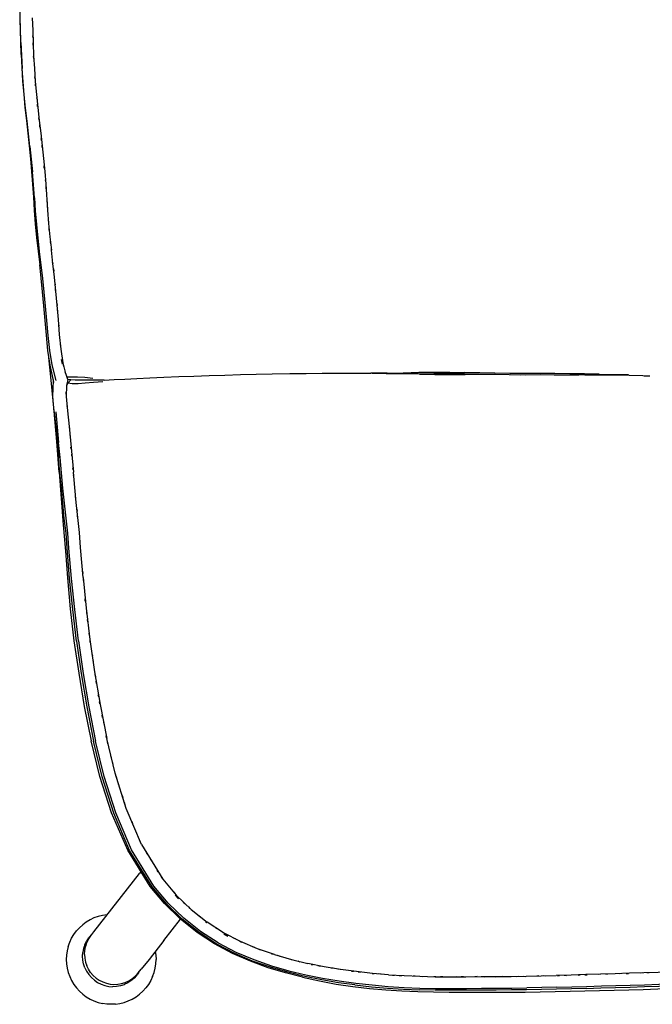
# Model space of a CAD drawing. Units: metres. Extents: x 0.217 to 0.759, y -0.33 to 0.272.
# Drawn here: x 0.218 to 0.417, y -0.33 to -0.019 of the extents above; entities that cross this region are included whole.
import ezdxf

# ---------------------------------------------------------------- set-up
doc = ezdxf.new("R2010")
doc.units = ezdxf.units.M
doc.header["$MEASUREMENT"] = 0

# ---------------------------------------------------------------- blocks, each defined once
blk = doc.blocks.new('e545b071-7148-4e06-bfee-611bc5c28b39')
at = {"color": 221, "true_color": 0xe5a6d7}
for p, q in [((0.22169, -0.02017), (0.22169, -0.0209)), ((0.22187, -0.0251), (0.22182, -0.02448)), ((0.2219, -0.02732), (0.22191, -0.02659)), ((0.22209, -0.03155), (0.22202, -0.03092)), ((0.22218, -0.03304), (0.22219, -0.03377)), ((0.22253, -0.03801), (0.22244, -0.03737)), ((0.22268, -0.04023), (0.22265, -0.03951)), ((0.22301, -0.04384), (0.22312, -0.04448)), ((0.22331, -0.0467), (0.22327, -0.04598)), ((0.22384, -0.05095), (0.22372, -0.05031)), ((0.22406, -0.05316), (0.22401, -0.05245)), ((0.22458, -0.05743), (0.22448, -0.05678)), ((0.22479, -0.05964), (0.22475, -0.05893)), ((0.22515, -0.06327), (0.22525, -0.06392)), ((0.22541, -0.06614), (0.22538, -0.06542)), ((0.22572, -0.06977), (0.22581, -0.07042)), ((0.22593, -0.07192), (0.22595, -0.07264)), ((0.22621, -0.07627), (0.22629, -0.07693)), ((0.2264, -0.07843), (0.22642, -0.07915)), ((0.22669, -0.08278), (0.22678, -0.08343)), ((0.22695, -0.08565), (0.22692, -0.08494)), ((0.22731, -0.08928), (0.22742, -0.08993)), ((0.22759, -0.09143), (0.22763, -0.09214)), ((0.22817, -0.0964), (0.22805, -0.09576)), ((0.22833, -0.0979), (0.22837, -0.09862)), ((0.22874, -0.10223), (0.22884, -0.10288)), ((0.22902, -0.1051), (0.22899, -0.10438)), ((0.22936, -0.10872), (0.22946, -0.10937)), ((0.22958, -0.11088), (0.22961, -0.11159)), ((0.22992, -0.11522), (0.23001, -0.11587)), ((0.23016, -0.11809), (0.23014, -0.11737)), ((0.23066, -0.12237), (0.23055, -0.12171)), ((0.23091, -0.12457), (0.23085, -0.12387)), ((0.23118, -0.1279), (0.23087, -0.12643)), ((0.23169, -0.12881), (0.23149, -0.12817)), ((0.23218, -0.13098), (0.23204, -0.13028)), ((0.23241, -0.13444), (0.23239, -0.13514)), ((0.23231, -0.13734), (0.23236, -0.13665)), ((0.23256, -0.14099), (0.23266, -0.14167)), ((0.2328, -0.14318), (0.23283, -0.14387)), ((0.23321, -0.1475), (0.23331, -0.14819)), ((0.23345, -0.1497), (0.23348, -0.15038)), ((0.23391, -0.15471), (0.23381, -0.15402)), ((0.23408, -0.1569), (0.23405, -0.15622)), ((0.23451, -0.16123), (0.23441, -0.16054)), ((0.23468, -0.16342), (0.23465, -0.16273)), ((0.23513, -0.16774), (0.23502, -0.16706)), ((0.2353, -0.16994), (0.23527, -0.16925)), ((0.23565, -0.17358), (0.23576, -0.17426)), ((0.23594, -0.17646), (0.2359, -0.17577)), ((0.23654, -0.18076), (0.23641, -0.18008)), ((0.23664, -0.18296), (0.23664, -0.18227)), ((0.23698, -0.1873), (0.23688, -0.18661)), ((0.23713, -0.18949), (0.23711, -0.1888)), ((0.23745, -0.19314), (0.23754, -0.19382)), ((0.23768, -0.19533), (0.23771, -0.19602)), ((0.23806, -0.19966), (0.23817, -0.20034)), ((0.23835, -0.20253), (0.23832, -0.20184)), ((0.23874, -0.20617), (0.23886, -0.20685)), ((0.23909, -0.20904), (0.23904, -0.20835)), ((0.23966, -0.21334), (0.23954, -0.21267)), ((0.23991, -0.21554), (0.23985, -0.21485)), ((0.24043, -0.21916), (0.24056, -0.21983)), ((0.24077, -0.22133), (0.24083, -0.22202)), ((0.24137, -0.22564), (0.24152, -0.2263)), ((0.24184, -0.22849), (0.24177, -0.2278)), ((0.24259, -0.23276), (0.24244, -0.2321)), ((0.24292, -0.23495), (0.24284, -0.23425)), ((0.24378, -0.23919), (0.24361, -0.23854)), ((0.24407, -0.24067), (0.24417, -0.24137)), ((0.24503, -0.2456), (0.24487, -0.24496)), ((0.24551, -0.24777), (0.24538, -0.24707)), ((0.24656, -0.25194), (0.24637, -0.25131)), ((0.24692, -0.25341), (0.24705, -0.25411)), ((0.24797, -0.25764), (0.2482, -0.25825)), ((0.24884, -0.26038), (0.24866, -0.25969)), ((0.24994, -0.26385), (0.25017, -0.26446)), ((0.25063, -0.2659), (0.25081, -0.2666)), ((0.2521, -0.27), (0.25239, -0.27059)), ((0.25298, -0.27198), (0.25321, -0.27265)), ((0.25462, -0.27601), (0.25492, -0.2766)), ((0.25574, -0.27866), (0.2555, -0.27799)), ((0.25756, -0.28181), (0.25795, -0.28235)), ((0.25907, -0.28427), (0.25874, -0.28363)), ((0.26136, -0.2879), (0.26098, -0.28737)), ((0.26215, -0.28919), (0.26249, -0.28982)), ((0.26479, -0.29264), (0.26525, -0.29311)), ((0.26623, -0.29426), (0.26666, -0.29484)), ((0.26924, -0.29741), (0.26975, -0.29782)), ((0.27083, -0.29887), (0.27131, -0.29941)), ((0.27413, -0.30171), (0.27467, -0.30207)), ((0.27585, -0.303), (0.27638, -0.30349)), ((0.27941, -0.3055), (0.27999, -0.30579)), ((0.28183, -0.30705), (0.28125, -0.30661)), ((0.28198, -0.30741), (0.28328, -0.30816)), ((0.28564, -0.30898), (0.28504, -0.30874)), ((0.28698, -0.30967), (0.2876, -0.31004)), ((0.29155, -0.31163), (0.29094, -0.31145)), ((0.2936, -0.3125), (0.29294, -0.3122)), ((0.29702, -0.31368), (0.29765, -0.31382)), ((0.29976, -0.31453), (0.29908, -0.31426)), ((0.30323, -0.31552), (0.30387, -0.3156)), ((0.30532, -0.31595), (0.30601, -0.3162)), ((0.30953, -0.31701), (0.31017, -0.31706)), ((0.31163, -0.31735), (0.31233, -0.31757)), ((0.31652, -0.31825), (0.31588, -0.31822)), ((0.31869, -0.31869), (0.31799, -0.31849)), ((0.32227, -0.31918), (0.32292, -0.31919)), ((0.3244, -0.31937), (0.32511, -0.31953)), ((0.32871, -0.31992), (0.32935, -0.31989)), ((0.33156, -0.32016), (0.33085, -0.32002)), ((0.33517, -0.32043), (0.33582, -0.32039)), ((0.33732, -0.32048), (0.33804, -0.32061)), ((0.34231, -0.32072), (0.34166, -0.32078)), ((0.34381, -0.32078), (0.34453, -0.32088)), ((0.34881, -0.3209), (0.34816, -0.32097)), ((0.35103, -0.321), (0.35031, -0.32091)), ((0.35531, -0.32092), (0.35466, -0.32101)), ((0.35753, -0.321), (0.35682, -0.32092)), ((0.36182, -0.32089), (0.36117, -0.32098)), ((0.36332, -0.32088), (0.36404, -0.32096)), ((0.36767, -0.32093), (0.36832, -0.32084)), ((0.37055, -0.3209), (0.36983, -0.32082)), ((0.37418, -0.32086), (0.37483, -0.32077)), ((0.37633, -0.32075), (0.37705, -0.32082)), ((0.38133, -0.32066), (0.38068, -0.32076)), ((0.38355, -0.3207), (0.38283, -0.32063)), ((0.38718, -0.32061), (0.38783, -0.32051)), ((0.38933, -0.32047), (0.39006, -0.32053)), ((0.39369, -0.32042), (0.39433, -0.32032)), ((0.39584, -0.32027), (0.39656, -0.32033)), ((0.40084, -0.32011), (0.40019, -0.32022)), ((0.40306, -0.32012), (0.40234, -0.32006)), ((0.40734, -0.3199), (0.40669, -0.32001)), ((0.40885, -0.31985), (0.40956, -0.31992)), ((0.41385, -0.3197), (0.4132, -0.3198)), ((0.41607, -0.31972), (0.41536, -0.31965))]:
    blk.add_line(p, q, dxfattribs=at)
at = {"color": 73, "true_color": 0x8fe057}
for p, q in [((0.22477, -0.0591), (0.22517, -0.06311)), ((0.33348, -0.13073), (0.32837, -0.13073)), ((0.23281, -0.1339), (0.2324, -0.13471)), ((0.23325, -0.14749), (0.23458, -0.16195)), ((0.28019, -0.31022), (0.28582, -0.31314)), ((0.34379, -0.32078), (0.34866, -0.3209))]:
    blk.add_line(p, q, dxfattribs=at)
for p, q in [((0.23281, -0.1339), (0.23379, -0.13284)), ((0.29728, -0.13094), (0.30282, -0.13085)), ((0.39578, -0.13121), (0.39111, -0.13126)), ((0.23035, -0.16215), (0.22992, -0.15736)), ((0.24099, -0.3068), (0.25539, -0.28839)), ((0.25588, -0.28778), (0.25539, -0.28839)), ((0.26771, -0.29635), (0.26763, -0.29626)), ((0.26313, -0.30948), (0.26837, -0.30281)), ((0.23474, -0.30761), (0.23556, -0.3065)), ((0.28328, -0.30816), (0.28324, -0.30813)), ((0.25457, -0.32041), (0.25452, -0.32048)), ((0.23556, -0.32444), (0.23649, -0.32546)), ((0.24511, -0.32954), (0.24373, -0.32933))]:
    blk.add_line(p, q)
for points in [[(0.21805, -0.02651, 0), (0.21795, -0.02248, 0), (0.21781, -0.01848, 0), (0.21766, -0.01447, 0)], [(0.22163, -0.01872, 0), (0.2218, -0.02271, 0), (0.22191, -0.02671, 0), (0.22204, -0.03073, 0), (0.22228, -0.03477, 0), (0.22259, -0.03885, 0)], [(0.21805, -0.02651, 0), (0.21818, -0.03061, 0), (0.21841, -0.03476, 0)], [(0.21908, -0.04306, 0), (0.21872, -0.03891, 0), (0.21841, -0.03476, 0)], [(0.22259, -0.03885, 0), (0.22296, -0.04293, 0), (0.22338, -0.04701, 0), (0.22385, -0.05106, 0), (0.22433, -0.05508, 0), (0.22477, -0.0591, 0)], [(0.22088, -0.05929, 0), (0.22045, -0.0553, 0), (0.21997, -0.05129, 0), (0.2195, -0.0472, 0), (0.21908, -0.04306, 0)], [(0.22088, -0.05929, 0), (0.22128, -0.06329, 0), (0.22165, -0.0673, 0)], [(0.22517, -0.06311, 0), (0.22554, -0.06713, 0), (0.22588, -0.07119, 0), (0.22647, -0.07941, 0), (0.22679, -0.08357, 0), (0.22718, -0.08775, 0), (0.22765, -0.09196, 0)], [(0.22229, -0.07544, 0), (0.22198, -0.07134, 0), (0.22165, -0.0673, 0)], [(0.22229, -0.07544, 0), (0.22259, -0.0796, 0), (0.22293, -0.08383, 0)], [(0.22293, -0.08383, 0), (0.22333, -0.0881, 0), (0.22381, -0.09238, 0), (0.22432, -0.09663, 0), (0.2248, -0.1009, 0)], [(0.22904, -0.10485, 0), (0.22861, -0.10049, 0), (0.22815, -0.0962, 0), (0.22765, -0.09196, 0)], [(0.2248, -0.1009, 0), (0.22523, -0.10523, 0), (0.22566, -0.10965, 0), (0.22606, -0.11416, 0), (0.22648, -0.11882, 0), (0.22704, -0.12358, 0)], [(0.23023, -0.11849, 0), (0.22984, -0.11384, 0), (0.22945, -0.1093, 0), (0.22904, -0.10485, 0)], [(0.23279, -0.13275, 0), (0.23218, -0.13087, 0), (0.23136, -0.12746, 0), (0.23075, -0.12318, 0), (0.23023, -0.11849, 0)], [(0.22704, -0.12358, 0), (0.2278, -0.12808, 0), (0.22906, -0.13307, 0)], [(0.23379, -0.13284, 0), (0.23279, -0.13275, 0), (0.2324, -0.13471, 0), (0.23233, -0.13806, 0), (0.23274, -0.14264, 0), (0.23325, -0.14749, 0)], [(0.23266, -0.13188, 0), (0.23408, -0.13184, 0), (0.23592, -0.1319, 0), (0.23817, -0.13203, 0), (0.24076, -0.13229, 0)], [(0.24383, -0.13341, 0), (0.24091, -0.13368, 0), (0.23832, -0.13393, 0), (0.23608, -0.13406, 0), (0.23424, -0.13404, 0), (0.23281, -0.1339, 0)], [(0.23682, -0.13295, 0), (0.2351, -0.1329, 0), (0.23379, -0.13284, 0)], [(0.24429, -0.13288, 0), (0.24144, -0.13295, 0), (0.23894, -0.13296, 0), (0.23682, -0.13295, 0)], [(0.24429, -0.13288, 0), (0.24741, -0.13274, 0), (0.25079, -0.13257, 0), (0.25457, -0.13238, 0), (0.25868, -0.13217, 0), (0.26311, -0.13199, 0), (0.26778, -0.13181, 0), (0.27258, -0.13164, 0)], [(0.27258, -0.13164, 0), (0.27741, -0.13147, 0), (0.28228, -0.13131, 0), (0.28722, -0.13118, 0), (0.29222, -0.13106, 0), (0.29728, -0.13094, 0)], [(0.32878, -0.13073, 0), (0.33321, -0.13081, 0), (0.33829, -0.13082, 0), (0.3433, -0.13086, 0), (0.34821, -0.1309, 0)], [(0.33348, -0.13073, 0), (0.33852, -0.13057, 0), (0.34348, -0.13043, 0), (0.34837, -0.13037, 0), (0.35321, -0.13041, 0), (0.35798, -0.13053, 0)], [(0.35335, -0.13129, 0), (0.34854, -0.13126, 0), (0.34364, -0.13118, 0)], [(0.36249, -0.13102, 0), (0.35778, -0.13098, 0), (0.35303, -0.13093, 0), (0.34821, -0.1309, 0)], [(0.36753, -0.13107, 0), (0.36279, -0.13116, 0), (0.35809, -0.13126, 0), (0.35335, -0.13129, 0)], [(0.37684, -0.13088, 0), (0.37211, -0.1308, 0), (0.36741, -0.13069, 0), (0.36271, -0.13065, 0), (0.35798, -0.13053, 0)], [(0.36249, -0.13102, 0), (0.3672, -0.13101, 0), (0.37191, -0.13112, 0), (0.37554, -0.13121, 0)], [(0.40035, -0.13105, 0), (0.39571, -0.13097, 0), (0.39104, -0.1309, 0), (0.38633, -0.13088, 0), (0.3816, -0.13085, 0), (0.37684, -0.13088, 0)], [(0.38616, -0.13126, 0), (0.39084, -0.13124, 0), (0.39387, -0.13123, 0)], [(0.40035, -0.13105, 0), (0.40496, -0.1311, 0), (0.40958, -0.13119, 0)], [(0.22901, -0.14292, 0), (0.2295, -0.14773, 0), (0.22994, -0.15253, 0)], [(0.23177, -0.17169, 0), (0.2313, -0.16692, 0), (0.23084, -0.16213, 0), (0.23039, -0.15733, 0), (0.22994, -0.15253, 0)], [(0.23595, -0.17622, 0), (0.23549, -0.17149, 0), (0.23503, -0.16673, 0), (0.23458, -0.16195, 0)], [(0.23624, -0.21512, 0), (0.23499, -0.20515, 0), (0.234, -0.1954, 0), (0.23318, -0.18582, 0), (0.23286, -0.18114, 0), (0.23226, -0.17647, 0), (0.23177, -0.17169, 0)], [(0.23766, -0.19516, 0), (0.23684, -0.18566, 0), (0.23656, -0.18092, 0), (0.23595, -0.17622, 0)], [(0.23766, -0.19516, 0), (0.23861, -0.20482, 0), (0.23982, -0.21468, 0), (0.24127, -0.22479, 0), (0.24299, -0.23516, 0), (0.24508, -0.24582, 0)], [(0.23624, -0.21512, 0), (0.23771, -0.22534, 0), (0.23947, -0.23585, 0), (0.2416, -0.24667, 0)], [(0.25992, -0.29236, 0), (0.2529, -0.28094, 0), (0.24796, -0.26923, 0), (0.24433, -0.25783, 0), (0.2416, -0.24667, 0)], [(0.25602, -0.27923, 0), (0.25126, -0.2679, 0), (0.24773, -0.25676, 0), (0.24508, -0.24582, 0)], [(0.25602, -0.27923, 0), (0.26277, -0.29019, 0), (0.26702, -0.29519, 0), (0.27171, -0.29972, 0), (0.27673, -0.3037, 0)], [(0.28019, -0.31022, 0), (0.27468, -0.30668, 0), (0.26938, -0.30248, 0), (0.26444, -0.2977, 0), (0.25992, -0.29236, 0)], [(0.29799, -0.31394, 0), (0.29264, -0.31209, 0), (0.28728, -0.30983, 0), (0.28195, -0.30705, 0), (0.27673, -0.3037, 0)], [(0.28582, -0.31314, 0), (0.29145, -0.31551, 0), (0.29702, -0.31743, 0), (0.3025, -0.31901, 0), (0.30787, -0.3203, 0)], [(0.29799, -0.31394, 0), (0.30329, -0.31546, 0), (0.30851, -0.31672, 0)], [(0.32386, -0.31931, 0), (0.31877, -0.31862, 0), (0.31366, -0.31777, 0), (0.30851, -0.31672, 0)], [(0.33392, -0.32027, 0), (0.32892, -0.31986, 0), (0.32386, -0.31931, 0)], [(0.43267, -0.31911, 0), (0.42807, -0.31926, 0), (0.4235, -0.3194, 0), (0.41896, -0.31954, 0), (0.41443, -0.31968, 0), (0.40989, -0.31982, 0)], [(0.30787, -0.3203, 0), (0.31315, -0.32137, 0), (0.31838, -0.32224, 0), (0.32358, -0.32295, 0), (0.32873, -0.32351, 0)], [(0.33392, -0.32027, 0), (0.33887, -0.32058, 0), (0.34379, -0.32078, 0)], [(0.34866, -0.3209, 0), (0.35351, -0.32093, 0), (0.35832, -0.32091, 0)], [(0.35832, -0.32091, 0), (0.36309, -0.32088, 0), (0.36785, -0.32084, 0), (0.37259, -0.3208, 0), (0.37732, -0.32073, 0), (0.38204, -0.32065, 0), (0.38675, -0.32054, 0)], [(0.40989, -0.31982, 0), (0.40533, -0.31996, 0), (0.40073, -0.32011, 0), (0.3961, -0.32026, 0), (0.39144, -0.32041, 0), (0.38675, -0.32054, 0)], [(0.32873, -0.32351, 0), (0.33381, -0.32395, 0), (0.33882, -0.32426, 0), (0.34379, -0.32448, 0), (0.34873, -0.32459, 0), (0.35362, -0.32462, 0)], [(0.35362, -0.32462, 0), (0.35845, -0.3246, 0), (0.36324, -0.32457, 0), (0.368, -0.32453, 0)], [(0.368, -0.32453, 0), (0.37276, -0.32448, 0), (0.37751, -0.32442, 0)], [(0.38698, -0.32423, 0), (0.38226, -0.32434, 0), (0.37751, -0.32442, 0)], [(0.38698, -0.32423, 0), (0.39169, -0.32411, 0), (0.39636, -0.32397, 0), (0.401, -0.32383, 0), (0.40558, -0.3237, 0)], [(0.40558, -0.3237, 0), (0.41013, -0.32357, 0), (0.41465, -0.32344, 0), (0.41916, -0.3233, 0), (0.42368, -0.32316, 0), (0.42824, -0.32301, 0), (0.43283, -0.32285, 0)]]:
    blk.add_polyline3d(points, dxfattribs=at)
for points in [[(0.21808, -0.03032, 0), (0.21798, -0.02619, 0), (0.21791, -0.02215, 0), (0.21786, -0.01996, 0)], [(0.21808, -0.03032, 0), (0.21829, -0.0345, 0), (0.21859, -0.03867, 0), (0.21893, -0.04284, 0)], [(0.21893, -0.04284, 0), (0.21933, -0.047, 0), (0.21978, -0.0511, 0), (0.22024, -0.05514, 0), (0.22065, -0.05914, 0), (0.22102, -0.06314, 0), (0.22136, -0.06715, 0), (0.22168, -0.0712, 0)], [(0.22168, -0.0712, 0), (0.22196, -0.0753, 0), (0.22225, -0.07947, 0), (0.22257, -0.08371, 0), (0.22297, -0.088, 0), (0.22345, -0.09228, 0), (0.22396, -0.09654, 0)], [(0.22656, -0.12357, 0), (0.22606, -0.11876, 0), (0.22567, -0.11409, 0), (0.22528, -0.10956, 0), (0.22487, -0.10514, 0), (0.22443, -0.10081, 0), (0.22396, -0.09654, 0)], [(0.22855, -0.14292, 0), (0.22814, -0.13809, 0), (0.22828, -0.13308, 0), (0.22724, -0.12823, 0), (0.22656, -0.12357, 0)], [(0.22851, -0.14267, 0), (0.22759, -0.13293, 0), (0.22673, -0.12469, 0)], [(0.30282, -0.13085, 0), (0.30795, -0.13078, 0), (0.31304, -0.13072, 0), (0.31815, -0.1307, 0), (0.32327, -0.13072, 0), (0.32837, -0.13073, 0)], [(0.37224, -0.13119, 0), (0.37698, -0.13122, 0), (0.38174, -0.13116, 0), (0.38616, -0.13126, 0)], [(0.39578, -0.13121, 0), (0.40042, -0.13121, 0), (0.40506, -0.13128, 0), (0.40978, -0.13137, 0), (0.41408, -0.13151, 0)], [(0.41408, -0.13151, 0), (0.41454, -0.13153, 0), (0.41624, -0.1316, 0)], [(0.2301, -0.16187, 0), (0.22937, -0.1523, 0), (0.22851, -0.14267, 0)], [(0.22855, -0.14292, 0), (0.22905, -0.14775, 0), (0.22949, -0.15255, 0), (0.22992, -0.15736, 0)], [(0.2301, -0.16187, 0), (0.23076, -0.1702, 0), (0.23141, -0.17852, 0), (0.23206, -0.18684, 0), (0.23273, -0.19517, 0), (0.2336, -0.20499, 0), (0.23477, -0.21504, 0)], [(0.23259, -0.18583, 0), (0.23227, -0.18116, 0), (0.23171, -0.1765, 0), (0.23124, -0.17171, 0), (0.23079, -0.16694, 0), (0.23035, -0.16215, 0)], [(0.23559, -0.21516, 0), (0.23436, -0.20517, 0), (0.2334, -0.19541, 0), (0.23259, -0.18583, 0)], [(0.23477, -0.21504, 0), (0.23625, -0.2253, 0), (0.23803, -0.23579, 0), (0.24014, -0.2466, 0)], [(0.23559, -0.21516, 0), (0.23707, -0.22539, 0), (0.23883, -0.2359, 0), (0.24095, -0.24673, 0)], [(0.2517, -0.28103, 0), (0.24664, -0.26924, 0), (0.24292, -0.25777, 0), (0.24014, -0.2466, 0)], [(0.24734, -0.26935, 0), (0.24368, -0.2579, 0), (0.24095, -0.24673, 0)], [(0.29109, -0.31597, 0), (0.28543, -0.31357, 0), (0.27978, -0.31061, 0), (0.27424, -0.30703, 0), (0.26891, -0.30281, 0), (0.26394, -0.29799, 0), (0.25937, -0.2926, 0), (0.2523, -0.28112, 0), (0.24734, -0.26935, 0)], [(0.26821, -0.30268, 0), (0.26326, -0.29789, 0), (0.25881, -0.29251, 0), (0.2517, -0.28103, 0)], [(0.26668, -0.29523, 0), (0.26669, -0.29524, 0), (0.26771, -0.29635, 0)], [(0.23864, -0.30371, 0), (0.23752, -0.30454, 0), (0.23649, -0.30547, 0), (0.23556, -0.3065, 0)], [(0.24239, -0.30194, 0), (0.24108, -0.3024, 0), (0.23983, -0.303, 0), (0.23864, -0.30371, 0)], [(0.2452, -0.30139, 0), (0.24511, -0.3014, 0), (0.24373, -0.3016, 0), (0.24239, -0.30194, 0)], [(0.29038, -0.31606, 0), (0.28475, -0.31359, 0), (0.27905, -0.31051, 0), (0.27364, -0.30694, 0), (0.26821, -0.30268, 0)], [(0.27654, -0.30392, 0), (0.27649, -0.30388, 0), (0.27648, -0.30387, 0)], [(0.23886, -0.31011, 0), (0.23941, -0.30902, 0), (0.24009, -0.30802, 0), (0.24099, -0.3068, 0)], [(0.23296, -0.31136, 0), (0.23343, -0.31006, 0), (0.23402, -0.3088, 0), (0.23474, -0.30761, 0)], [(0.23807, -0.3139, 0), (0.23815, -0.31269, 0), (0.23838, -0.31151, 0), (0.23847, -0.31126, 0), (0.23886, -0.31011, 0)], [(0.23821, -0.31084, 0), (0.23876, -0.30975, 0), (0.23879, -0.3097, 0)], [(0.23879, -0.3097, 0), (0.23948, -0.30869, 0), (0.23953, -0.30862, 0), (0.23959, -0.30854, 0), (0.23966, -0.30846, 0), (0.23971, -0.30839, 0)], [(0.23971, -0.30839, 0), (0.23975, -0.30834, 0), (0.24029, -0.30774, 0)], [(0.26313, -0.30948, 0), (0.25845, -0.31546, 0), (0.25599, -0.31856, 0)], [(0.23296, -0.31136, 0), (0.23263, -0.31271, 0), (0.23242, -0.31408, 0), (0.23235, -0.31547, 0), (0.23242, -0.31685, 0), (0.23263, -0.31822, 0)], [(0.23821, -0.31806, 0), (0.23781, -0.31689, 0), (0.23757, -0.31568, 0), (0.23749, -0.31445, 0), (0.23757, -0.31323, 0)], [(0.23821, -0.31084, 0), (0.23781, -0.312, 0), (0.23757, -0.3132, 0), (0.23757, -0.31323, 0)], [(0.2604, -0.31297, 0), (0.26056, -0.31408, 0), (0.26063, -0.31547, 0)], [(0.23807, -0.3139, 0), (0.23815, -0.31511, 0), (0.23839, -0.3163, 0), (0.23878, -0.31745, 0)], [(0.25956, -0.32088, 0), (0.26002, -0.31957, 0), (0.26036, -0.31822, 0), (0.26056, -0.31685, 0), (0.26063, -0.31547, 0)], [(0.30684, -0.32105, 0), (0.30145, -0.31969, 0), (0.29596, -0.31806, 0), (0.29038, -0.31606, 0)], [(0.32334, -0.32352, 0), (0.31812, -0.3228, 0), (0.31287, -0.3219, 0), (0.30757, -0.32081, 0), (0.30218, -0.3195, 0), (0.29668, -0.31792, 0), (0.29109, -0.31597, 0)], [(0.23263, -0.31822, 0), (0.23296, -0.31957, 0), (0.23343, -0.32088, 0), (0.23402, -0.32213, 0)], [(0.23821, -0.31806, 0), (0.23876, -0.31918, 0), (0.23945, -0.32021, 0), (0.24026, -0.32115, 0), (0.24119, -0.32199, 0), (0.24222, -0.32269, 0)], [(0.24172, -0.32132, 0), (0.2408, -0.3205, 0), (0.24, -0.31957, 0), (0.23932, -0.31855, 0), (0.23878, -0.31745, 0)], [(0.25226, -0.32207, 0), (0.25328, -0.32141, 0), (0.2542, -0.32063, 0), (0.25502, -0.31973, 0), (0.25599, -0.31856, 0)], [(0.25524, -0.31946, 0), (0.25478, -0.32013, 0), (0.25475, -0.32018, 0)], [(0.23402, -0.32213, 0), (0.23474, -0.32332, 0), (0.23556, -0.32444, 0)], [(0.24172, -0.32132, 0), (0.24273, -0.32201, 0), (0.24382, -0.32257, 0), (0.24498, -0.32299, 0), (0.24617, -0.32325, 0)], [(0.24617, -0.32325, 0), (0.24738, -0.32335, 0), (0.2486, -0.3233, 0), (0.24979, -0.32309, 0), (0.25095, -0.32273, 0), (0.25204, -0.32221, 0), (0.25226, -0.32207, 0)], [(0.25273, -0.32222, 0), (0.2517, -0.32288, 0), (0.25059, -0.3234, 0)], [(0.25452, -0.32048, 0), (0.2537, -0.32139, 0), (0.25366, -0.32143, 0), (0.25273, -0.32222, 0)], [(0.25457, -0.32041, 0), (0.25463, -0.32033, 0), (0.25469, -0.32025, 0), (0.25475, -0.32018, 0)], [(0.25956, -0.32088, 0), (0.25896, -0.32213, 0), (0.25825, -0.32332, 0), (0.25742, -0.32444, 0)], [(0.30684, -0.32105, 0), (0.31213, -0.32224, 0), (0.3174, -0.32324, 0), (0.32267, -0.32402, 0)], [(0.23649, -0.32546, 0), (0.23752, -0.3264, 0), (0.23864, -0.32722, 0), (0.23983, -0.32794, 0)], [(0.24222, -0.32269, 0), (0.24333, -0.32326, 0), (0.2445, -0.32368, 0), (0.24571, -0.32395, 0), (0.24695, -0.32405, 0)], [(0.25059, -0.3234, 0), (0.25056, -0.32342, 0), (0.24939, -0.32378, 0), (0.24818, -0.324, 0), (0.24695, -0.32405, 0)], [(0.25742, -0.32444, 0), (0.25649, -0.32546, 0), (0.25546, -0.3264, 0)], [(0.32267, -0.32402, 0), (0.3279, -0.32461, 0), (0.33305, -0.32504, 0), (0.33812, -0.32535, 0)], [(0.32334, -0.32352, 0), (0.32851, -0.32408, 0), (0.33361, -0.32451, 0), (0.33865, -0.32483, 0), (0.34364, -0.32504, 0)], [(0.33812, -0.32535, 0), (0.34314, -0.32558, 0), (0.34813, -0.32572, 0), (0.35305, -0.32576, 0), (0.35789, -0.32576, 0)], [(0.37264, -0.32508, 0), (0.36788, -0.32512, 0), (0.36311, -0.32515, 0), (0.35832, -0.32518, 0), (0.35349, -0.32519, 0), (0.34859, -0.32516, 0), (0.34364, -0.32504, 0)], [(0.35789, -0.32576, 0), (0.36267, -0.32576, 0), (0.36743, -0.32577, 0), (0.37218, -0.32576, 0), (0.37694, -0.32574, 0), (0.38169, -0.32568, 0), (0.38643, -0.3256, 0)], [(0.39625, -0.32458, 0), (0.39157, -0.32472, 0), (0.38687, -0.32484, 0), (0.38214, -0.32494, 0), (0.37739, -0.32502, 0), (0.37264, -0.32508, 0)], [(0.38643, -0.3256, 0), (0.39114, -0.3255, 0), (0.39582, -0.32539, 0), (0.40047, -0.32526, 0), (0.40509, -0.32514, 0), (0.40967, -0.32502, 0), (0.41423, -0.32489, 0), (0.41878, -0.32477, 0), (0.42334, -0.32464, 0), (0.42791, -0.3245, 0)], [(0.39625, -0.32458, 0), (0.40089, -0.32444, 0), (0.40548, -0.3243, 0), (0.41004, -0.32417, 0), (0.41456, -0.32404, 0), (0.41908, -0.3239, 0), (0.42362, -0.32376, 0), (0.42818, -0.32361, 0)], [(0.23983, -0.32794, 0), (0.24108, -0.32853, 0), (0.24239, -0.329, 0), (0.24373, -0.32933, 0)], [(0.24788, -0.32954, 0), (0.24925, -0.32933, 0), (0.2506, -0.329, 0), (0.2519, -0.32853, 0)], [(0.2519, -0.32853, 0), (0.25316, -0.32794, 0), (0.25435, -0.32722, 0), (0.25546, -0.3264, 0)], [(0.24788, -0.32954, 0), (0.24649, -0.32961, 0), (0.24511, -0.32954, 0)]]:
    blk.add_polyline3d(points)
at = {"color": 133, "true_color": 0x57e0c6}
blk.add_polyline3d([(0.22814, -0.13241, 0), (0.2282, -0.13294, 0), (0.22827, -0.13367, 0)], dxfattribs=at)

msp = doc.modelspace()

# ---------------------------------------------------------------- block references
msp.add_blockref('e545b071-7148-4e06-bfee-611bc5c28b39', (0, 0))

doc.saveas('drawing.dxf')
